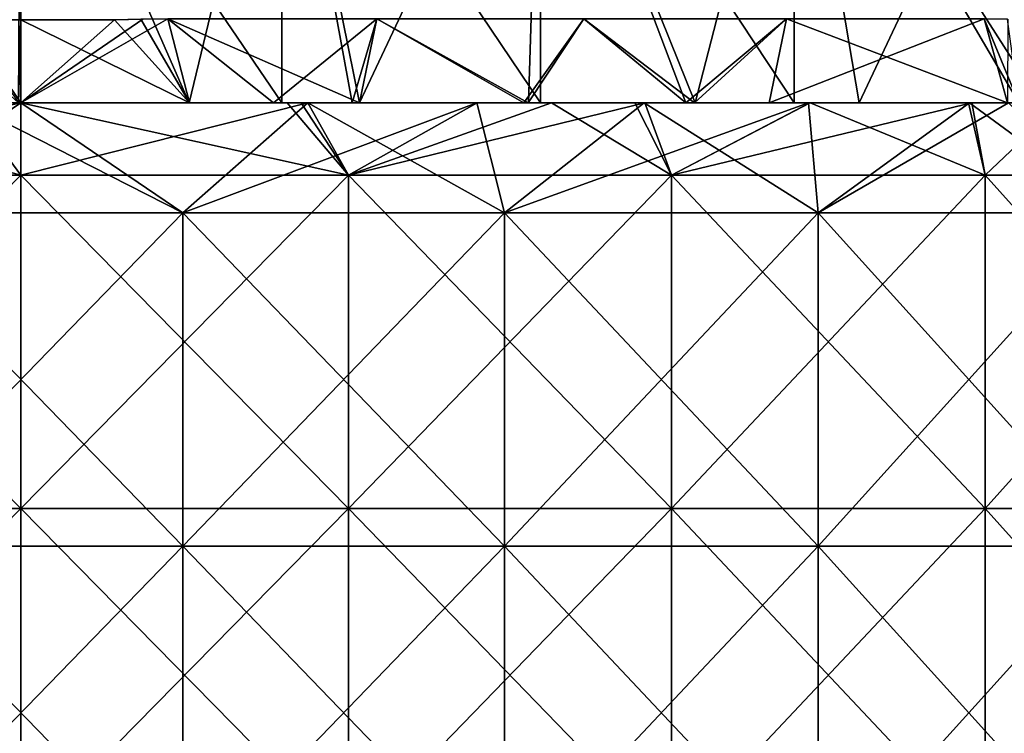
# Model space of a CAD drawing. Units: millimetres. Extents: x -57 to 110, y -35 to 82.
# Drawn here: x 0 to 9, y 34 to 40 of the extents above; entities that cross this region are included whole.
import ezdxf

# ---------------------------------------------------------------- set-up
doc = ezdxf.new("R2010")
doc.units = ezdxf.units.MM
doc.header["$LTSCALE"] = 26.699852
doc.layers.get('0').update_dxf_attribs({"linetype": 'CONTINUOUS'})

msp = doc.modelspace()

# ---------------------------------------------------------------- linework, layer by layer
at = {"linetype": 'Continuous'}
for points in [[(-0.0211, 39.2035, 23.9999), (0, 39.2035, 23.9999), (-2.3524, 42.6634, 23.8844), (-0.0211, 39.2035, 23.9999)], [(-2.3524, 42.6634, 23.8844), (0, 39.2035, 23.9999), (0, 42.6634, 24), (-2.3524, 42.6634, 23.8844)], [(0, 42.6634, -24), (-1.5609, 39.2035, -23.9492), (-2.3524, 42.6634, -23.8844), (0, 42.6634, -24)], [(-0.0216, 39.2035, -23.9999), (-1.5609, 39.2035, -23.9492), (0, 42.6634, -24), (-0.0216, 39.2035, -23.9999)], [(1.5179, 39.2035, -23.9519), (-0.0216, 39.2035, -23.9999), (0, 42.6634, -24), (1.5179, 39.2035, -23.9519)], [(0, 39.2035, 23.9999), (2.3523, 39.2035, 23.8844), (0, 42.6634, 24), (0, 39.2035, 23.9999)], [(0, 42.6634, 24), (2.3523, 39.2035, 23.8844), (2.3524, 42.6634, 23.8844), (0, 42.6634, 24)], [(2.3524, 42.6634, -23.8844), (1.5179, 39.2035, -23.9519), (0, 42.6634, -24), (2.3524, 42.6634, -23.8844)], [(3.0522, 39.2035, -23.8051), (1.5179, 39.2035, -23.9519), (2.3524, 42.6634, -23.8844), (3.0522, 39.2035, -23.8051)], [(2.3523, 39.2035, 23.8844), (2.9856, 39.2035, 23.8135), (2.3524, 42.6634, 23.8844), (2.3523, 39.2035, 23.8844)], [(2.9856, 39.2035, 23.8135), (4.682, 39.2035, 23.5388), (2.3524, 42.6634, 23.8844), (2.9856, 39.2035, 23.8135)], [(2.3524, 42.6634, 23.8844), (4.682, 39.2035, 23.5388), (4.6822, 42.6634, 23.5388), (2.3524, 42.6634, 23.8844)], [(4.6822, 42.6634, -23.5388), (3.0522, 39.2035, -23.8051), (2.3524, 42.6634, -23.8844), (4.6822, 42.6634, -23.5388)], [(4.5726, 39.2035, -23.5603), (3.0522, 39.2035, -23.8051), (4.6822, 42.6634, -23.5388), (4.5726, 39.2035, -23.5603)], [(6.0749, 39.2035, -23.2184), (4.5726, 39.2035, -23.5603), (4.6822, 42.6634, -23.5388), (6.0749, 39.2035, -23.2184)], [(4.682, 39.2035, 23.5388), (5.9922, 39.2035, 23.2399), (4.6822, 42.6634, 23.5388), (4.682, 39.2035, 23.5388)], [(5.9922, 39.2035, 23.2399), (6.9666, 39.2035, 22.9666), (4.6822, 42.6634, 23.5388), (5.9922, 39.2035, 23.2399)], [(4.6822, 42.6634, 23.5388), (6.9666, 39.2035, 22.9666), (6.9668, 42.6634, 22.9666), (4.6822, 42.6634, 23.5388)], [(6.9668, 42.6634, -22.9666), (6.0749, 39.2035, -23.2184), (4.6822, 42.6634, -23.5388), (6.9668, 42.6634, -22.9666)], [(7.5524, 39.2035, -22.7807), (6.0749, 39.2035, -23.2184), (6.9668, 42.6634, -22.9666), (7.5524, 39.2035, -22.7807)], [(6.9666, 39.2035, 22.9666), (8.9912, 39.2035, 22.2521), (6.9668, 42.6634, 22.9666), (6.9666, 39.2035, 22.9666)], [(8.9912, 39.2035, 22.2521), (9.1842, 39.2035, 22.1732), (6.9668, 42.6634, 22.9666), (8.9912, 39.2035, 22.2521)], [(6.9668, 42.6634, 22.9666), (9.1842, 39.2035, 22.1732), (9.1844, 42.6634, 22.1731), (6.9668, 42.6634, 22.9666)], [(9.1844, 42.6634, -22.1731), (7.5524, 39.2035, -22.7807), (6.9668, 42.6634, -22.9666), (9.1844, 42.6634, -22.1731)], [(8.9978, 39.2035, -22.2495), (7.5524, 39.2035, -22.7807), (9.1844, 42.6634, -22.1731), (8.9978, 39.2035, -22.2495)], [(-0.8438, 39.9536, 22.7787), (0, 39.9535, 22.7943), (-0.021, 39.2035, 23.2273), (-0.8438, 39.9536, 22.7787)], [(-0.8438, 39.9536, -22.7787), (-0.0215, 39.2035, -23.2273), (0, 39.9535, -22.7943), (-0.8438, 39.9536, -22.7787)], [(-0.8438, 39.9536, -22.7787), (0, 39.9535, -22.7943), (0.8438, 39.9536, -22.7787), (-0.8438, 39.9536, -22.7787)], [(0.8438, 39.9536, 22.7787), (0, 39.9535, 22.7943), (-0.8438, 39.9536, 22.7787), (0.8438, 39.9536, 22.7787)], [(-0.0215, 39.2035, -23.2273), (1.5184, 39.2035, -23.1776), (0, 39.9535, -22.7943), (-0.0215, 39.2035, -23.2273)], [(-0.021, 39.2035, 23.2273), (0, 39.9535, 22.7943), (0, 39.2035, 23.2274), (-0.021, 39.2035, 23.2273)], [(1.0983, 39.9575, 22.7656), (1.3233, 39.9604, 22.7519), (0, 39.2035, 23.2274), (1.0983, 39.9575, 22.7656)], [(0, 39.2035, 23.2274), (1.3233, 39.9604, 22.7519), (2.2769, 39.2035, 23.1155), (0, 39.2035, 23.2274)], [(0.8438, 39.9536, 22.7787), (1.0983, 39.9575, 22.7656), (0, 39.2035, 23.2274), (0.8438, 39.9536, 22.7787)], [(0, 39.9535, 22.7943), (0.8438, 39.9536, 22.7787), (0, 39.2035, 23.2274), (0, 39.9535, 22.7943)], [(0, 39.9535, -22.7943), (1.5184, 39.2035, -23.1776), (0.8438, 39.9536, -22.7787), (0, 39.9535, -22.7943)], [(0.8438, 39.9536, -22.7787), (1.5184, 39.2035, -23.1776), (1.0804, 39.9571, -22.7667), (0.8438, 39.9536, -22.7787)], [(1.0804, 39.9571, -22.7667), (1.5184, 39.2035, -23.1776), (1.3233, 39.9604, -22.7519), (1.0804, 39.9571, -22.7667)], [(1.3233, 39.9604, 22.7519), (3.2084, 39.9604, 22.5634), (2.2769, 39.2035, 23.1155), (1.3233, 39.9604, 22.7519)], [(1.5184, 39.2035, -23.1776), (3.0507, 39.2035, -23.0261), (1.3233, 39.9604, -22.7519), (1.5184, 39.2035, -23.1776)], [(1.3233, 39.9604, -22.7519), (3.0507, 39.2035, -23.0261), (3.2084, 39.9604, -22.5634), (1.3233, 39.9604, -22.7519)], [(2.2769, 39.2035, 23.1155), (3.2084, 39.9604, 22.5634), (2.9847, 39.2035, 23.0348), (2.2769, 39.2035, 23.1155)], [(2.9847, 39.2035, 23.0348), (3.2084, 39.9604, 22.5634), (4.5318, 39.2035, 22.781), (2.9847, 39.2035, 23.0348)], [(3.0507, 39.2035, -23.0261), (4.571, 39.2035, -22.7731), (3.2084, 39.9604, -22.5634), (3.0507, 39.2035, -23.0261)], [(3.2084, 39.9604, 22.5634), (5.0714, 39.9604, 22.219), (4.5318, 39.2035, 22.781), (3.2084, 39.9604, 22.5634)], [(3.2084, 39.9604, -22.5634), (4.571, 39.2035, -22.7731), (5.0713, 39.9604, -22.219), (3.2084, 39.9604, -22.5634)], [(4.5318, 39.2035, 22.781), (5.0714, 39.9604, 22.219), (5.9908, 39.2035, 22.4414), (4.5318, 39.2035, 22.781)], [(4.571, 39.2035, -22.7731), (6.0701, 39.2035, -22.4201), (5.0713, 39.9604, -22.219), (4.571, 39.2035, -22.7731)], [(5.0713, 39.9604, -22.219), (6.0701, 39.2035, -22.4201), (6.8992, 39.9604, -21.721), (5.0713, 39.9604, -22.219)], [(5.0714, 39.9604, 22.219), (6.8992, 39.9604, 21.721), (5.9908, 39.2035, 22.4414), (5.0714, 39.9604, 22.219)], [(5.9908, 39.2035, 22.4414), (6.8992, 39.9604, 21.721), (6.7429, 39.2035, 22.227), (5.9908, 39.2035, 22.4414)], [(6.0701, 39.2035, -22.4201), (8.8891, 39.2035, -21.4591), (6.8992, 39.9604, -21.721), (6.0701, 39.2035, -22.4201)], [(6.8992, 39.9604, 21.721), (8.6794, 39.9604, 21.0729), (6.7429, 39.2035, 22.227), (6.8992, 39.9604, 21.721)], [(6.7429, 39.2035, 22.227), (8.6794, 39.9604, 21.0729), (8.8891, 39.2035, 21.4591), (6.7429, 39.2035, 22.227)], [(6.8992, 39.9604, -21.721), (8.8891, 39.2035, -21.4591), (8.6795, 39.9604, -21.0729), (6.8992, 39.9604, -21.721)], [(8.6794, 39.9604, 21.0729), (8.8916, 39.9575, 20.9862), (8.8891, 39.2035, 21.4591), (8.6794, 39.9604, 21.0729)], [(8.8891, 39.2035, -21.4591), (8.9928, 39.2035, -21.4158), (8.6795, 39.9604, -21.0729), (8.8891, 39.2035, -21.4591)], [(8.6795, 39.9604, -21.0729), (8.9928, 39.2035, -21.4158), (8.8881, 39.9575, -20.9876), (8.6795, 39.9604, -21.0729)], [(0, 38.5545, 24.5), (-2.4004, 39.2035, 24.382), (-2.9531, 38.5545, 24.3214), (0, 38.5545, 24.5)], [(-0.4922, 39.2035, -24.4949), (0, 39.2035, -24.4998), (-2.9531, 38.5545, -24.3214), (-0.4922, 39.2035, -24.4949)], [(-2.9531, 38.5545, -24.3214), (0, 39.2035, -24.4998), (0, 38.5545, -24.5), (-2.9531, 38.5545, -24.3214)], [(-0.4806, 39.2035, 24.4951), (-2.4004, 39.2035, 24.382), (0, 38.5545, 24.5), (-0.4806, 39.2035, 24.4951)], [(1.4599, 38.2155, -23.2041), (-0.4904, 39.2035, -23.2448), (-1.4599, 38.2155, -23.2041), (1.4599, 38.2155, -23.2041)], [(-0.4904, 39.2035, 23.2448), (0, 39.2035, 23.25), (-1.4599, 38.2155, 23.2041), (-0.4904, 39.2035, 23.2448)], [(-1.4599, 38.2155, 23.2041), (0, 39.2035, 23.25), (1.4599, 38.2155, 23.2041), (-1.4599, 38.2155, 23.2041)], [(-0.4922, 39.2035, -24.4949), (-0.4904, 39.2035, -23.2448), (2.5845, 39.2035, -24.3632), (-0.4922, 39.2035, -24.4949)], [(0, 39.2035, -24.4998), (-0.4922, 39.2035, -24.4949), (2.5845, 39.2035, -24.3632), (0, 39.2035, -24.4998)], [(-0.4904, 39.2035, 23.2448), (-0.4806, 39.2035, 24.4951), (0, 39.2035, 23.25), (-0.4904, 39.2035, 23.2448)], [(2.5845, 39.2035, -24.3632), (-0.4904, 39.2035, -23.2448), (0, 39.2035, -23.25), (2.5845, 39.2035, -24.3632)], [(0, 39.2035, -23.25), (-0.4904, 39.2035, -23.2448), (1.4599, 38.2155, -23.2041), (0, 39.2035, -23.25)], [(0, 39.2035, 24.4998), (-0.4806, 39.2035, 24.4951), (0, 38.5545, 24.5), (0, 39.2035, 24.4998)], [(-0.4806, 39.2035, 24.4951), (0, 39.2035, 24.4998), (2.4004, 39.2035, 24.382), (-0.4806, 39.2035, 24.4951)], [(-0.4806, 39.2035, 24.4951), (2.4004, 39.2035, 24.382), (2.5247, 39.2035, 24.3695), (-0.4806, 39.2035, 24.4951)], [(-0.4806, 39.2035, 24.4951), (2.5247, 39.2035, 24.3695), (0, 39.2035, 23.25), (-0.4806, 39.2035, 24.4951)], [(1.5179, 39.2035, -23.9519), (3.0522, 39.2035, -23.8051), (-0.0216, 39.2035, -23.9999), (1.5179, 39.2035, -23.9519)], [(-0.0216, 39.2035, -23.9999), (3.0522, 39.2035, -23.8051), (-0.0215, 39.2035, -23.2273), (-0.0216, 39.2035, -23.9999)], [(-0.0215, 39.2035, -23.2273), (3.0522, 39.2035, -23.8051), (1.5184, 39.2035, -23.1776), (-0.0215, 39.2035, -23.2273)], [(2.3523, 39.2035, 23.8844), (0, 39.2035, 23.9999), (-0.0211, 39.2035, 23.9999), (2.3523, 39.2035, 23.8844)], [(2.3523, 39.2035, 23.8844), (-0.0211, 39.2035, 23.9999), (-0.021, 39.2035, 23.2273), (2.3523, 39.2035, 23.8844)], [(2.9856, 39.2035, 23.8135), (2.3523, 39.2035, 23.8844), (-0.021, 39.2035, 23.2273), (2.9856, 39.2035, 23.8135)], [(2.9856, 39.2035, 23.8135), (-0.021, 39.2035, 23.2273), (0, 39.2035, 23.2274), (2.9856, 39.2035, 23.8135)], [(2.9856, 39.2035, 23.8135), (0, 39.2035, 23.2274), (2.2769, 39.2035, 23.1155), (2.9856, 39.2035, 23.8135)], [(2.4004, 39.2035, 24.382), (0, 39.2035, 24.4998), (2.9531, 38.5545, 24.3214), (2.4004, 39.2035, 24.382)], [(2.9531, 38.5545, 24.3214), (0, 39.2035, 24.4998), (0, 38.5545, 24.5), (2.9531, 38.5545, 24.3214)], [(0, 39.2035, 23.25), (2.5247, 39.2035, 24.3695), (2.5855, 39.2035, 23.1057), (0, 39.2035, 23.25)], [(2.5855, 39.2035, -23.1057), (2.5845, 39.2035, -24.3632), (0, 39.2035, -23.25), (2.5855, 39.2035, -23.1057)], [(0, 39.2035, -24.4998), (2.5845, 39.2035, -24.3632), (0, 38.5545, -24.5), (0, 39.2035, -24.4998)], [(0, 38.5545, -24.5), (2.5845, 39.2035, -24.3632), (2.9531, 38.5545, -24.3214), (0, 38.5545, -24.5)], [(2.5855, 39.2035, -23.1057), (0, 39.2035, -23.25), (1.4599, 38.2155, -23.2041), (2.5855, 39.2035, -23.1057)], [(0, 39.2035, 23.25), (2.5855, 39.2035, 23.1057), (1.4599, 38.2155, 23.2041), (0, 39.2035, 23.25)], [(4.3566, 38.2155, -22.8382), (2.5855, 39.2035, -23.1057), (1.4599, 38.2155, -23.2041), (4.3566, 38.2155, -22.8382)], [(2.5855, 39.2035, 23.1057), (4.1077, 39.2035, 22.8841), (1.4599, 38.2155, 23.2041), (2.5855, 39.2035, 23.1057)], [(1.4599, 38.2155, 23.2041), (4.1077, 39.2035, 22.8841), (4.3566, 38.2155, 22.8382), (1.4599, 38.2155, 23.2041)], [(3.0522, 39.2035, -23.8051), (3.0507, 39.2035, -23.0261), (1.5184, 39.2035, -23.1776), (3.0522, 39.2035, -23.8051)], [(2.9856, 39.2035, 23.8135), (2.2769, 39.2035, 23.1155), (2.9847, 39.2035, 23.0348), (2.9856, 39.2035, 23.8135)], [(2.5247, 39.2035, 24.3695), (2.4004, 39.2035, 24.382), (2.9531, 38.5545, 24.3214), (2.5247, 39.2035, 24.3695)], [(4.7802, 39.2035, 24.0291), (2.5247, 39.2035, 24.3695), (2.9531, 38.5545, 24.3214), (4.7802, 39.2035, 24.0291)], [(2.5247, 39.2035, 24.3695), (4.7802, 39.2035, 24.0291), (5.5316, 39.2035, 23.8673), (2.5247, 39.2035, 24.3695)], [(2.5247, 39.2035, 24.3695), (5.5316, 39.2035, 23.8673), (4.1077, 39.2035, 22.8841), (2.5247, 39.2035, 24.3695)], [(2.5855, 39.2035, 23.1057), (2.5247, 39.2035, 24.3695), (4.1077, 39.2035, 22.8841), (2.5855, 39.2035, 23.1057)], [(2.5845, 39.2035, -24.3632), (2.5855, 39.2035, -23.1057), (5.6205, 39.2035, -23.8465), (2.5845, 39.2035, -24.3632)], [(4.1125, 39.2035, -24.1523), (2.5845, 39.2035, -24.3632), (5.6205, 39.2035, -23.8465), (4.1125, 39.2035, -24.1523)], [(2.5845, 39.2035, -24.3632), (4.1125, 39.2035, -24.1523), (2.9531, 38.5545, -24.3214), (2.5845, 39.2035, -24.3632)], [(5.6205, 39.2035, -23.8465), (2.5855, 39.2035, -23.1057), (4.1077, 39.2035, -22.8841), (5.6205, 39.2035, -23.8465)], [(4.1077, 39.2035, -22.8841), (2.5855, 39.2035, -23.1057), (4.3566, 38.2155, -22.8382), (4.1077, 39.2035, -22.8841)], [(5.8632, 38.5545, 23.7881), (4.7802, 39.2035, 24.0291), (2.9531, 38.5545, 24.3214), (5.8632, 38.5545, 23.7881)], [(4.1125, 39.2035, -24.1523), (5.6205, 39.2035, -23.8465), (2.9531, 38.5545, -24.3214), (4.1125, 39.2035, -24.1523)], [(2.9531, 38.5545, -24.3214), (5.6205, 39.2035, -23.8465), (5.8632, 38.5545, -23.7881), (2.9531, 38.5545, -24.3214)], [(5.9922, 39.2035, 23.2399), (4.682, 39.2035, 23.5388), (2.9847, 39.2035, 23.0348), (5.9922, 39.2035, 23.2399)], [(5.9922, 39.2035, 23.2399), (2.9847, 39.2035, 23.0348), (4.5318, 39.2035, 22.781), (5.9922, 39.2035, 23.2399)], [(4.682, 39.2035, 23.5388), (2.9856, 39.2035, 23.8135), (2.9847, 39.2035, 23.0348), (4.682, 39.2035, 23.5388)], [(3.0507, 39.2035, -23.0261), (3.0522, 39.2035, -23.8051), (4.571, 39.2035, -22.7731), (3.0507, 39.2035, -23.0261)], [(4.5726, 39.2035, -23.5603), (6.0749, 39.2035, -23.2184), (3.0522, 39.2035, -23.8051), (4.5726, 39.2035, -23.5603)], [(3.0522, 39.2035, -23.8051), (6.0749, 39.2035, -23.2184), (4.571, 39.2035, -22.7731), (3.0522, 39.2035, -23.8051)], [(4.1077, 39.2035, 22.8841), (5.5316, 39.2035, 23.8673), (5.6159, 39.2035, 22.5614), (4.1077, 39.2035, 22.8841)], [(5.6159, 39.2035, -22.5614), (5.6205, 39.2035, -23.8465), (4.1077, 39.2035, -22.8841), (5.6159, 39.2035, -22.5614)], [(5.6159, 39.2035, -22.5614), (4.1077, 39.2035, -22.8841), (4.3566, 38.2155, -22.8382), (5.6159, 39.2035, -22.5614)], [(4.1077, 39.2035, 22.8841), (5.6159, 39.2035, 22.5614), (4.3566, 38.2155, 22.8382), (4.1077, 39.2035, 22.8841)], [(7.1846, 38.2155, -22.1121), (5.6159, 39.2035, -22.5614), (4.3566, 38.2155, -22.8382), (7.1846, 38.2155, -22.1121)], [(5.6159, 39.2035, 22.5614), (7.0956, 39.2035, 22.1407), (4.3566, 38.2155, 22.8382), (5.6159, 39.2035, 22.5614)], [(4.3566, 38.2155, 22.8382), (7.0956, 39.2035, 22.1407), (7.1846, 38.2155, 22.1121), (4.3566, 38.2155, 22.8382)], [(5.9922, 39.2035, 23.2399), (4.5318, 39.2035, 22.781), (5.9908, 39.2035, 22.4414), (5.9922, 39.2035, 23.2399)], [(6.0749, 39.2035, -23.2184), (6.0701, 39.2035, -22.4201), (4.571, 39.2035, -22.7731), (6.0749, 39.2035, -23.2184)], [(5.5316, 39.2035, 23.8673), (4.7802, 39.2035, 24.0291), (5.8632, 38.5545, 23.7881), (5.5316, 39.2035, 23.8673)], [(7.1126, 39.2035, 23.4447), (5.5316, 39.2035, 23.8673), (5.8632, 38.5545, 23.7881), (7.1126, 39.2035, 23.4447)], [(5.5316, 39.2035, 23.8673), (7.1126, 39.2035, 23.4447), (8.5388, 39.2035, 22.9638), (5.5316, 39.2035, 23.8673)], [(5.5316, 39.2035, 23.8673), (8.5388, 39.2035, 22.9638), (5.6159, 39.2035, 22.5614), (5.5316, 39.2035, 23.8673)], [(5.6159, 39.2035, 22.5614), (8.5388, 39.2035, 22.9638), (7.0956, 39.2035, 22.1407), (5.6159, 39.2035, 22.5614)], [(5.6205, 39.2035, -23.8465), (5.6159, 39.2035, -22.5614), (8.568, 39.2035, -22.953), (5.6205, 39.2035, -23.8465)], [(8.568, 39.2035, -22.953), (5.6159, 39.2035, -22.5614), (7.0956, 39.2035, -22.1407), (8.568, 39.2035, -22.953)], [(7.0956, 39.2035, -22.1407), (5.6159, 39.2035, -22.5614), (7.1846, 38.2155, -22.1121), (7.0956, 39.2035, -22.1407)], [(7.1098, 39.2035, -23.4455), (5.6205, 39.2035, -23.8465), (8.568, 39.2035, -22.953), (7.1098, 39.2035, -23.4455)], [(5.6205, 39.2035, -23.8465), (7.1098, 39.2035, -23.4455), (5.8632, 38.5545, -23.7881), (5.6205, 39.2035, -23.8465)], [(8.6878, 38.5545, 22.9079), (7.1126, 39.2035, 23.4447), (5.8632, 38.5545, 23.7881), (8.6878, 38.5545, 22.9079)], [(7.1098, 39.2035, -23.4455), (8.568, 39.2035, -22.953), (5.8632, 38.5545, -23.7881), (7.1098, 39.2035, -23.4455)], [(5.8632, 38.5545, -23.7881), (8.568, 39.2035, -22.953), (8.6878, 38.5545, -22.9079), (5.8632, 38.5545, -23.7881)], [(8.9912, 39.2035, 22.2521), (6.9666, 39.2035, 22.9666), (5.9908, 39.2035, 22.4414), (8.9912, 39.2035, 22.2521)], [(8.9912, 39.2035, 22.2521), (5.9908, 39.2035, 22.4414), (6.7429, 39.2035, 22.227), (8.9912, 39.2035, 22.2521)], [(6.9666, 39.2035, 22.9666), (5.9922, 39.2035, 23.2399), (5.9908, 39.2035, 22.4414), (6.9666, 39.2035, 22.9666)], [(6.0749, 39.2035, -23.2184), (8.9978, 39.2035, -22.2495), (6.0701, 39.2035, -22.4201), (6.0749, 39.2035, -23.2184)], [(6.0701, 39.2035, -22.4201), (8.9978, 39.2035, -22.2495), (8.8891, 39.2035, -21.4591), (6.0701, 39.2035, -22.4201)], [(7.5524, 39.2035, -22.7807), (8.9978, 39.2035, -22.2495), (6.0749, 39.2035, -23.2184), (7.5524, 39.2035, -22.7807)], [(8.9912, 39.2035, 22.2521), (6.7429, 39.2035, 22.227), (8.8891, 39.2035, 21.4591), (8.9912, 39.2035, 22.2521)], [(7.0956, 39.2035, 22.1407), (8.5388, 39.2035, 22.9638), (8.5477, 39.2035, 21.6215), (7.0956, 39.2035, 22.1407)], [(8.5477, 39.2035, -21.6215), (8.568, 39.2035, -22.953), (7.0956, 39.2035, -22.1407), (8.5477, 39.2035, -21.6215)], [(8.5477, 39.2035, -21.6215), (7.0956, 39.2035, -22.1407), (7.1846, 38.2155, -22.1121), (8.5477, 39.2035, -21.6215)], [(7.0956, 39.2035, 22.1407), (8.5477, 39.2035, 21.6215), (7.1846, 38.2155, 22.1121), (7.0956, 39.2035, 22.1407)], [(8.5388, 39.2035, 22.9638), (7.1126, 39.2035, 23.4447), (8.6878, 38.5545, 22.9079), (8.5388, 39.2035, 22.9638)], [(9.8994, 38.2155, -21.0372), (8.5477, 39.2035, -21.6215), (7.1846, 38.2155, -22.1121), (9.8994, 38.2155, -21.0372)], [(8.5477, 39.2035, 21.6215), (8.8983, 39.2035, 21.4797), (7.1846, 38.2155, 22.1121), (8.5477, 39.2035, 21.6215)], [(7.1846, 38.2155, 22.1121), (8.8983, 39.2035, 21.4797), (9.8994, 38.2155, 21.0372), (7.1846, 38.2155, 22.1121)], [(9.3751, 39.2035, 22.6351), (8.5388, 39.2035, 22.9638), (8.6878, 38.5545, 22.9079), (9.3751, 39.2035, 22.6351)], [(8.5388, 39.2035, 22.9638), (9.3751, 39.2035, 22.6351), (11.5334, 39.2035, 21.6155), (8.5388, 39.2035, 22.9638)], [(8.5388, 39.2035, 22.9638), (11.5334, 39.2035, 21.6155), (8.5477, 39.2035, 21.6215), (8.5388, 39.2035, 22.9638)], [(8.5477, 39.2035, 21.6215), (11.5334, 39.2035, 21.6155), (8.8983, 39.2035, 21.4797), (8.5477, 39.2035, 21.6215)], [(8.568, 39.2035, -22.953), (8.5477, 39.2035, -21.6215), (9.3751, 39.2035, -22.6351), (8.568, 39.2035, -22.953)], [(9.3751, 39.2035, -22.6351), (8.5477, 39.2035, -21.6215), (11.5879, 39.2035, -21.5863), (9.3751, 39.2035, -22.6351)], [(11.5879, 39.2035, -21.5863), (8.5477, 39.2035, -21.6215), (8.8983, 39.2035, -21.4797), (11.5879, 39.2035, -21.5863)], [(8.8983, 39.2035, -21.4797), (8.5477, 39.2035, -21.6215), (9.8994, 38.2155, -21.0372), (8.8983, 39.2035, -21.4797)], [(8.568, 39.2035, -22.953), (9.3751, 39.2035, -22.6351), (8.6878, 38.5545, -22.9079), (8.568, 39.2035, -22.953)], [(11.3857, 38.5545, 21.6937), (9.3751, 39.2035, 22.6351), (8.6878, 38.5545, 22.9079), (11.3857, 38.5545, 21.6937)], [(8.6878, 38.5545, -22.9079), (9.3751, 39.2035, -22.6351), (11.3857, 38.5545, -21.6937), (8.6878, 38.5545, -22.9079)], [(0, 38.5545, 24.5), (-2.9531, 38.5545, 24.3214), (0, 35.5515, 24.5), (0, 38.5545, 24.5)], [(0, 35.5515, 24.5), (-2.9531, 38.5545, 24.3214), (-2.9531, 35.5515, 24.3214), (0, 35.5515, 24.5)], [(-2.9531, 38.5545, -24.3214), (0, 38.5545, -24.5), (-2.9531, 35.5515, -24.3214), (-2.9531, 38.5545, -24.3214)], [(-2.9531, 35.5515, -24.3214), (0, 38.5545, -24.5), (0, 35.5515, -24.5), (-2.9531, 35.5515, -24.3214)], [(2.9531, 38.5545, 24.3214), (0, 38.5545, 24.5), (2.9531, 35.5515, 24.3214), (2.9531, 38.5545, 24.3214)], [(2.9531, 35.5515, 24.3214), (0, 38.5545, 24.5), (0, 35.5515, 24.5), (2.9531, 35.5515, 24.3214)], [(0, 38.5545, -24.5), (2.9531, 38.5545, -24.3214), (0, 35.5515, -24.5), (0, 38.5545, -24.5)], [(0, 35.5515, -24.5), (2.9531, 38.5545, -24.3214), (2.9531, 35.5515, -24.3214), (0, 35.5515, -24.5)], [(5.8632, 38.5545, 23.7881), (2.9531, 38.5545, 24.3214), (5.8632, 35.5515, 23.7881), (5.8632, 38.5545, 23.7881)], [(5.8632, 35.5515, 23.7881), (2.9531, 38.5545, 24.3214), (2.9531, 35.5515, 24.3214), (5.8632, 35.5515, 23.7881)], [(2.9531, 38.5545, -24.3214), (5.8632, 38.5545, -23.7881), (2.9531, 35.5515, -24.3214), (2.9531, 38.5545, -24.3214)], [(2.9531, 35.5515, -24.3214), (5.8632, 38.5545, -23.7881), (5.8632, 35.5515, -23.7881), (2.9531, 35.5515, -24.3214)], [(8.6878, 38.5545, 22.9079), (5.8632, 38.5545, 23.7881), (8.6878, 35.5515, 22.9079), (8.6878, 38.5545, 22.9079)], [(8.6878, 35.5515, 22.9079), (5.8632, 38.5545, 23.7881), (5.8632, 35.5515, 23.7881), (8.6878, 35.5515, 22.9079)], [(5.8632, 38.5545, -23.7881), (8.6878, 38.5545, -22.9079), (5.8632, 35.5515, -23.7881), (5.8632, 38.5545, -23.7881)], [(5.8632, 35.5515, -23.7881), (8.6878, 38.5545, -22.9079), (8.6878, 35.5515, -22.9079), (5.8632, 35.5515, -23.7881)], [(11.3857, 38.5545, 21.6937), (8.6878, 38.5545, 22.9079), (11.3857, 35.5515, 21.6937), (11.3857, 38.5545, 21.6937)], [(11.3857, 35.5515, 21.6937), (8.6878, 38.5545, 22.9079), (8.6878, 35.5515, 22.9079), (11.3857, 35.5515, 21.6937)], [(8.6878, 38.5545, -22.9079), (11.3857, 38.5545, -21.6937), (8.6878, 35.5515, -22.9079), (8.6878, 38.5545, -22.9079)], [(8.6878, 35.5515, -22.9079), (11.3857, 38.5545, -21.6937), (11.3857, 35.5515, -21.6937), (8.6878, 35.5515, -22.9079)], [(1.4599, 38.2155, -23.2041), (-1.4599, 38.2155, -23.2041), (1.4599, 35.2125, -23.2041), (1.4599, 38.2155, -23.2041)], [(1.4599, 35.2125, -23.2041), (-1.4599, 38.2155, -23.2041), (-1.4599, 35.2125, -23.2041), (1.4599, 35.2125, -23.2041)], [(-1.4599, 38.2155, 23.2041), (1.4599, 38.2155, 23.2041), (-1.4599, 35.2125, 23.2041), (-1.4599, 38.2155, 23.2041)], [(-1.4599, 35.2125, 23.2041), (1.4599, 38.2155, 23.2041), (1.4599, 35.2125, 23.2041), (-1.4599, 35.2125, 23.2041)], [(4.3566, 38.2155, -22.8382), (1.4599, 38.2155, -23.2041), (4.3566, 35.2125, -22.8382), (4.3566, 38.2155, -22.8382)], [(4.3566, 35.2125, -22.8382), (1.4599, 38.2155, -23.2041), (1.4599, 35.2125, -23.2041), (4.3566, 35.2125, -22.8382)], [(1.4599, 38.2155, 23.2041), (4.3566, 38.2155, 22.8382), (1.4599, 35.2125, 23.2041), (1.4599, 38.2155, 23.2041)], [(1.4599, 35.2125, 23.2041), (4.3566, 38.2155, 22.8382), (4.3566, 35.2125, 22.8382), (1.4599, 35.2125, 23.2041)], [(7.1846, 38.2155, -22.1121), (4.3566, 38.2155, -22.8382), (7.1846, 35.2125, -22.1121), (7.1846, 38.2155, -22.1121)], [(7.1846, 35.2125, -22.1121), (4.3566, 38.2155, -22.8382), (4.3566, 35.2125, -22.8382), (7.1846, 35.2125, -22.1121)], [(4.3566, 38.2155, 22.8382), (7.1846, 38.2155, 22.1121), (4.3566, 35.2125, 22.8382), (4.3566, 38.2155, 22.8382)], [(4.3566, 35.2125, 22.8382), (7.1846, 38.2155, 22.1121), (7.1846, 35.2125, 22.1121), (4.3566, 35.2125, 22.8382)], [(9.8994, 38.2155, -21.0372), (7.1846, 38.2155, -22.1121), (9.8994, 35.2125, -21.0372), (9.8994, 38.2155, -21.0372)], [(9.8994, 35.2125, -21.0372), (7.1846, 38.2155, -22.1121), (7.1846, 35.2125, -22.1121), (9.8994, 35.2125, -21.0372)], [(7.1846, 38.2155, 22.1121), (9.8994, 38.2155, 21.0372), (7.1846, 35.2125, 22.1121), (7.1846, 38.2155, 22.1121)], [(7.1846, 35.2125, 22.1121), (9.8994, 38.2155, 21.0372), (9.8994, 35.2125, 21.0372), (7.1846, 35.2125, 22.1121)], [(0, 35.5515, 24.5), (-2.9531, 35.5515, 24.3214), (0, 32.5485, 24.5), (0, 35.5515, 24.5)], [(0, 32.5485, 24.5), (-2.9531, 35.5515, 24.3214), (-2.9531, 32.5485, 24.3214), (0, 32.5485, 24.5)], [(-2.9531, 35.5515, -24.3214), (0, 35.5515, -24.5), (-2.9531, 32.5485, -24.3214), (-2.9531, 35.5515, -24.3214)], [(-2.9531, 32.5485, -24.3214), (0, 35.5515, -24.5), (0, 32.5485, -24.5), (-2.9531, 32.5485, -24.3214)], [(2.9531, 35.5515, 24.3214), (0, 35.5515, 24.5), (2.9531, 32.5485, 24.3214), (2.9531, 35.5515, 24.3214)], [(2.9531, 32.5485, 24.3214), (0, 35.5515, 24.5), (0, 32.5485, 24.5), (2.9531, 32.5485, 24.3214)], [(0, 35.5515, -24.5), (2.9531, 35.5515, -24.3214), (0, 32.5485, -24.5), (0, 35.5515, -24.5)], [(0, 32.5485, -24.5), (2.9531, 35.5515, -24.3214), (2.9531, 32.5485, -24.3214), (0, 32.5485, -24.5)], [(5.8632, 35.5515, 23.7881), (2.9531, 35.5515, 24.3214), (5.8632, 32.5485, 23.7881), (5.8632, 35.5515, 23.7881)], [(5.8632, 32.5485, 23.7881), (2.9531, 35.5515, 24.3214), (2.9531, 32.5485, 24.3214), (5.8632, 32.5485, 23.7881)], [(2.9531, 35.5515, -24.3214), (5.8632, 35.5515, -23.7881), (2.9531, 32.5485, -24.3214), (2.9531, 35.5515, -24.3214)], [(2.9531, 32.5485, -24.3214), (5.8632, 35.5515, -23.7881), (5.8632, 32.5485, -23.7881), (2.9531, 32.5485, -24.3214)], [(8.6878, 35.5515, 22.9079), (5.8632, 35.5515, 23.7881), (8.6878, 32.5485, 22.9079), (8.6878, 35.5515, 22.9079)], [(8.6878, 32.5485, 22.9079), (5.8632, 35.5515, 23.7881), (5.8632, 32.5485, 23.7881), (8.6878, 32.5485, 22.9079)], [(5.8632, 35.5515, -23.7881), (8.6878, 35.5515, -22.9079), (5.8632, 32.5485, -23.7881), (5.8632, 35.5515, -23.7881)], [(5.8632, 32.5485, -23.7881), (8.6878, 35.5515, -22.9079), (8.6878, 32.5485, -22.9079), (5.8632, 32.5485, -23.7881)], [(11.3857, 35.5515, 21.6937), (8.6878, 35.5515, 22.9079), (11.3857, 32.5485, 21.6937), (11.3857, 35.5515, 21.6937)], [(11.3857, 32.5485, 21.6937), (8.6878, 35.5515, 22.9079), (8.6878, 32.5485, 22.9079), (11.3857, 32.5485, 21.6937)], [(8.6878, 35.5515, -22.9079), (11.3857, 35.5515, -21.6937), (8.6878, 32.5485, -22.9079), (8.6878, 35.5515, -22.9079)], [(8.6878, 32.5485, -22.9079), (11.3857, 35.5515, -21.6937), (11.3857, 32.5485, -21.6937), (8.6878, 32.5485, -22.9079)], [(1.4599, 35.2125, -23.2041), (-1.4599, 35.2125, -23.2041), (1.4599, 32.2095, -23.2041), (1.4599, 35.2125, -23.2041)], [(1.4599, 32.2095, -23.2041), (-1.4599, 35.2125, -23.2041), (-1.4599, 32.2095, -23.2041), (1.4599, 32.2095, -23.2041)], [(-1.4599, 35.2125, 23.2041), (1.4599, 35.2125, 23.2041), (-1.4599, 32.2095, 23.2041), (-1.4599, 35.2125, 23.2041)], [(-1.4599, 32.2095, 23.2041), (1.4599, 35.2125, 23.2041), (1.4599, 32.2095, 23.2041), (-1.4599, 32.2095, 23.2041)], [(4.3566, 35.2125, -22.8382), (1.4599, 35.2125, -23.2041), (4.3566, 32.2095, -22.8382), (4.3566, 35.2125, -22.8382)], [(4.3566, 32.2095, -22.8382), (1.4599, 35.2125, -23.2041), (1.4599, 32.2095, -23.2041), (4.3566, 32.2095, -22.8382)], [(1.4599, 35.2125, 23.2041), (4.3566, 35.2125, 22.8382), (1.4599, 32.2095, 23.2041), (1.4599, 35.2125, 23.2041)], [(1.4599, 32.2095, 23.2041), (4.3566, 35.2125, 22.8382), (4.3566, 32.2095, 22.8382), (1.4599, 32.2095, 23.2041)], [(7.1846, 35.2125, -22.1121), (4.3566, 35.2125, -22.8382), (7.1846, 32.2095, -22.1121), (7.1846, 35.2125, -22.1121)], [(7.1846, 32.2095, -22.1121), (4.3566, 35.2125, -22.8382), (4.3566, 32.2095, -22.8382), (7.1846, 32.2095, -22.1121)], [(4.3566, 35.2125, 22.8382), (7.1846, 35.2125, 22.1121), (4.3566, 32.2095, 22.8382), (4.3566, 35.2125, 22.8382)], [(4.3566, 32.2095, 22.8382), (7.1846, 35.2125, 22.1121), (7.1846, 32.2095, 22.1121), (4.3566, 32.2095, 22.8382)], [(9.8994, 35.2125, -21.0372), (7.1846, 35.2125, -22.1121), (9.8994, 32.2095, -21.0372), (9.8994, 35.2125, -21.0372)], [(9.8994, 32.2095, -21.0372), (7.1846, 35.2125, -22.1121), (7.1846, 32.2095, -22.1121), (9.8994, 32.2095, -21.0372)], [(7.1846, 35.2125, 22.1121), (9.8994, 35.2125, 21.0372), (7.1846, 32.2095, 22.1121), (7.1846, 35.2125, 22.1121)], [(7.1846, 32.2095, 22.1121), (9.8994, 35.2125, 21.0372), (9.8994, 32.2095, 21.0372), (7.1846, 32.2095, 22.1121)]]:
    msp.add_3dface(points, dxfattribs=at)

doc.saveas('drawing.dxf')
